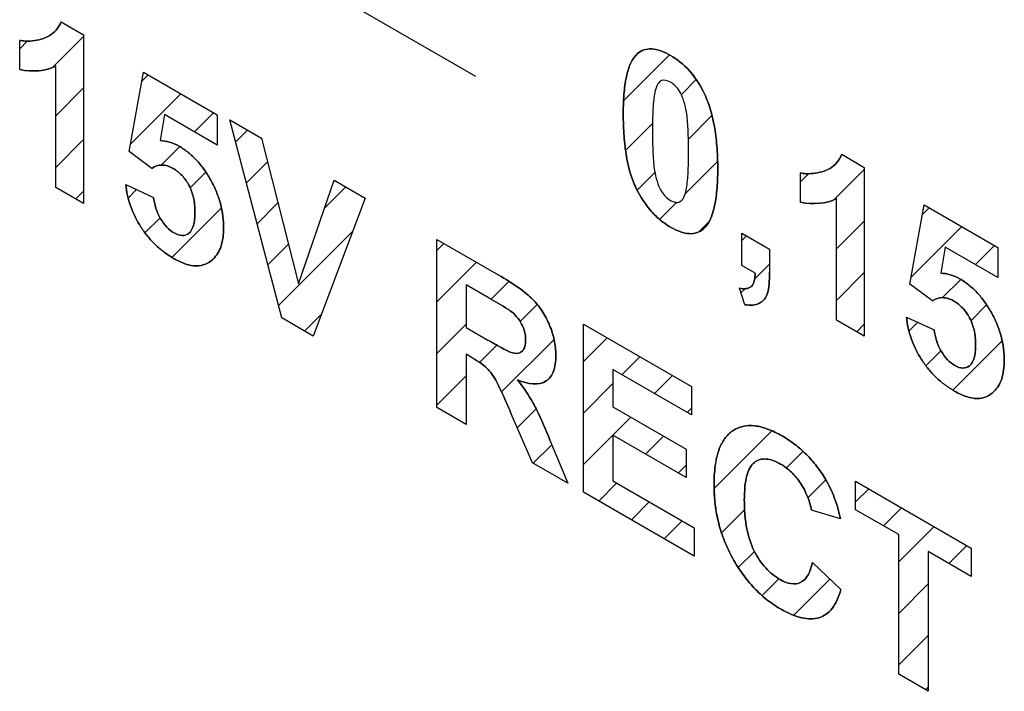
# Model space of a CAD drawing. Units: millimetres. Extents: x -99 to 99, y -93 to 93.
# Drawn here: x -73 to -65, y -1 to 4 of the extents above; entities that cross this region are included whole.
import ezdxf

# ---------------------------------------------------------------- set-up
doc = ezdxf.new("R2010")
doc.units = ezdxf.units.MM
doc.header["$LTSCALE"] = 30.734
doc.layers.add('CURVE', color=7, linetype='CONTINUOUS')
doc.layers.add('IMPORT_IGES', color=7, linetype='CONTINUOUS')

msp = doc.modelspace()

# ---------------------------------------------------------------- linework, layer by layer
at = {"layer": 'CURVE', "color": 250, "linetype": 'CONTINUOUS'}
for p, q in [((-70.6392, 4.1364), (-69.2225, 3.3185)), ((-72.3998, 3.737), (-72.2264, 3.6369)), ((-72.2264, 3.6369), (-72.2264, 2.3435)), ((-72.7164, 3.3698), (-72.7164, 3.5938)), ((-72.4402, 2.467), (-72.4402, 3.3974)), ((-71.8778, 2.7423), (-71.7682, 3.3495)), ((-71.7682, 3.3495), (-71.2029, 3.0231)), ((-71.6062, 3.0248), (-71.6397, 2.8255)), ((-71.2029, 2.7919), (-71.6062, 3.0248)), ((-71.2029, 3.0231), (-71.2029, 2.7919)), ((-70.7083, 1.467), (-71.107, 2.9852)), ((-71.107, 2.9852), (-70.8627, 2.8442)), ((-70.8627, 2.8442), (-70.5805, 1.728)), ((-71.7044, 2.6133), (-71.8778, 2.7423)), ((-66.4171, 2.7211), (-66.2438, 2.621)), ((-66.7338, 2.3539), (-66.7338, 2.5779)), ((-66.2438, 2.621), (-66.2438, 1.3276)), ((-70.5805, 1.728), (-70.3073, 2.5235)), ((-70.3073, 2.5235), (-70.0684, 2.3855)), ((-72.2264, 2.3435), (-72.4402, 2.467)), ((-71.9038, 2.4885), (-71.6906, 2.3909)), ((-70.0684, 2.3855), (-70.4679, 1.3282)), ((-66.4575, 1.451), (-66.4575, 2.3815)), ((-65.8952, 1.7264), (-65.7856, 2.3336)), ((-65.7856, 2.3336), (-65.2203, 2.0072)), ((-67.1834, 1.8701), (-67.1834, 2.117)), ((-67.1834, 2.117), (-66.9696, 1.9936)), ((-69.5198, 0.7808), (-69.5198, 2.0688)), ((-69.5198, 2.0688), (-69.0456, 1.795)), ((-66.9696, 1.9936), (-66.9696, 1.817)), ((-65.6235, 2.0088), (-65.6571, 1.8095)), ((-65.2203, 1.776), (-65.6235, 2.0088)), ((-65.2203, 2.0072), (-65.2203, 1.776)), ((-67.0799, 1.8104), (-67.1834, 1.8701)), ((-69.2946, 1.7209), (-69.2946, 1.3941)), ((-69.1187, 1.6194), (-69.2946, 1.7209)), ((-67.159, 1.5688), (-67.2009, 1.6948)), ((-65.7218, 1.5974), (-65.8952, 1.7264)), ((-70.4679, 1.3282), (-70.7083, 1.467)), ((-66.2438, 1.3276), (-66.4575, 1.451)), ((-65.9211, 1.4726), (-65.708, 1.375)), ((-69.2946, 1.3941), (-69.1279, 1.2978)), ((-68.3952, 0.1314), (-68.3952, 1.4194)), ((-68.3952, 1.4194), (-67.568, 0.9418)), ((-69.2946, 1.1885), (-69.2946, 0.6507)), ((-69.2488, 1.1621), (-69.2946, 1.1885)), ((-68.1699, 1.0716), (-68.1699, 0.786)), ((-67.568, 0.724), (-68.1699, 1.0716)), ((-67.568, 0.9418), (-67.568, 0.724)), ((-69.2946, 0.6507), (-69.5198, 0.7808)), ((-68.1699, 0.786), (-67.6099, 0.4626)), ((-68.7862, 0.3572), (-68.949, 0.7314)), ((-68.6531, 0.5317), (-68.5168, 0.2017)), ((-68.1699, 0.569), (-68.1699, 0.2183)), ((-67.6099, 0.2456), (-68.1699, 0.569)), ((-67.6099, 0.4626), (-67.6099, 0.2456)), ((-68.5168, 0.2017), (-68.7862, 0.3572)), ((-68.1699, 0.2183), (-67.5467, -0.1415)), ((-66.3103, -0.0022), (-66.3103, 0.2156)), ((-66.3103, 0.2156), (-65.4237, -0.2963)), ((-67.5467, -0.3585), (-68.3952, 0.1314)), ((-66.4265, -0.0721), (-66.6496, -0.0049)), ((-65.9792, -0.1933), (-66.3103, -0.0022)), ((-67.5467, -0.1415), (-67.5467, -0.3585)), ((-65.9792, -1.2635), (-65.9792, -0.1933)), ((-65.4237, -0.2963), (-65.4237, -0.5141)), ((-65.754, -0.3234), (-65.754, -1.3936)), ((-65.4237, -0.5141), (-65.754, -0.3234)), ((-66.6419, -0.4074), (-66.4235, -0.6134)), ((-65.754, -1.3936), (-65.9792, -1.2635))]:
    msp.add_line(p, q, dxfattribs=at)
at = {"layer": 'CURVE', "color": 7, "linetype": 'CONTINUOUS'}
for p, q in [((-72.4646, 3.3866), (-72.2264, 3.6248)), ((-72.7164, 3.53), (-72.6582, 3.5882)), ((-68.0887, 3.1307), (-67.7368, 3.4826)), ((-71.7807, 3.2803), (-71.7322, 3.3287)), ((-67.6456, 3.1786), (-67.5314, 3.2929)), ((-72.4402, 3.0159), (-72.2264, 3.2297)), ((-71.8677, 2.7981), (-71.4817, 3.1841)), ((-71.3778, 2.8929), (-71.2312, 3.0395)), ((-68.0732, 2.7511), (-67.8667, 2.9576)), ((-67.5916, 2.8375), (-67.411, 3.0182)), ((-71.062, 2.8136), (-70.9697, 2.9059)), ((-72.4402, 2.6208), (-72.2264, 2.8346)), ((-71.6324, 2.6383), (-71.4904, 2.7804)), ((-70.9798, 2.5007), (-70.817, 2.6634)), ((-67.6171, 2.4169), (-67.3679, 2.6662)), ((-71.4107, 2.4649), (-71.2905, 2.5851)), ((-67.9839, 2.4453), (-67.8483, 2.5809)), ((-66.7338, 2.51), (-66.6715, 2.5722)), ((-66.4747, 2.3739), (-66.2438, 2.6049)), ((-72.2872, 2.3786), (-72.2264, 2.4395)), ((-71.8848, 2.3859), (-71.8204, 2.4503)), ((-70.3808, 2.3094), (-70.2182, 2.472)), ((-70.8976, 2.1878), (-70.7373, 2.348)), ((-67.8121, 2.2219), (-67.6808, 2.3532)), ((-71.5493, 1.9311), (-71.1705, 2.31)), ((-65.799, 2.2594), (-65.747, 2.3113)), ((-71.7563, 2.1193), (-71.6406, 2.235)), ((-67.5122, 2.1267), (-67.4341, 2.2047)), ((-66.4575, 1.9959), (-66.2438, 2.2097)), ((-70.7332, 1.5619), (-70.1649, 2.1302)), ((-65.886, 1.7772), (-65.4965, 2.1667)), ((-69.5198, 1.985), (-69.4667, 2.0381)), ((-67.1834, 2.0603), (-67.1475, 2.0962)), ((-70.8154, 1.8748), (-70.6575, 2.0327)), ((-65.3926, 1.8755), (-65.246, 2.0221)), ((-69.5198, 1.5899), (-69.2162, 1.8935)), ((-67.0843, 1.7643), (-66.9696, 1.879)), ((-66.4575, 1.6008), (-66.2438, 1.8146)), ((-69.1038, 1.6108), (-68.967, 1.7475)), ((-65.6454, 1.6227), (-65.5052, 1.7629)), ((-67.1891, 1.6595), (-67.1575, 1.6911)), ((-68.8804, 1.4391), (-68.7497, 1.5697)), ((-65.4268, 1.4462), (-65.3062, 1.5668)), ((-70.5337, 1.3662), (-70.4048, 1.4951)), ((-69.5198, 1.1947), (-69.2946, 1.42)), ((-66.302, 1.3612), (-66.2438, 1.4195)), ((-65.9014, 1.3667), (-65.835, 1.4331)), ((-69.0236, 0.9007), (-68.6213, 1.303)), ((-68.3952, 1.134), (-68.2142, 1.3149)), ((-65.5642, 0.9137), (-65.1871, 1.2908)), ((-69.1925, 1.1269), (-69.0599, 1.2595)), ((-65.7719, 1.1011), (-65.6566, 1.2164)), ((-68.1018, 1.0322), (-67.9637, 1.1703)), ((-69.5198, 0.7996), (-69.2946, 1.0248)), ((-67.8513, 0.8876), (-67.7132, 1.0257)), ((-68.3952, 0.7388), (-68.1699, 0.9641)), ((-68.9031, 0.626), (-68.7584, 0.7707)), ((-67.6008, 0.743), (-67.568, 0.7757)), ((-68.3952, 0.3437), (-68.0323, 0.7065)), ((-67.9194, 0.4244), (-67.7818, 0.5619)), ((-67.3944, 0.1591), (-66.9516, 0.6019)), ((-68.7803, 0.3538), (-68.6383, 0.4957)), ((-66.8407, 0.3177), (-66.7136, 0.4448)), ((-67.6689, 0.2797), (-67.6099, 0.3388)), ((-68.5298, 0.2091), (-68.5228, 0.2161)), ((-68.2793, 0.0645), (-68.1417, 0.202)), ((-66.6755, 0.0877), (-66.5378, 0.2255)), ((-66.3103, 0.0578), (-66.2102, 0.1579)), ((-68.0288, -0.0801), (-67.8912, 0.0574)), ((-66.0978, -0.1248), (-65.9597, 0.0132)), ((-67.3378, -0.1795), (-67.161, -0.0026)), ((-66.4371, -0.069), (-66.4293, -0.0612)), ((-67.7783, -0.2248), (-67.6407, -0.0872)), ((-65.9792, -0.4014), (-65.7092, -0.1314)), ((-65.5968, -0.4141), (-65.4587, -0.276)), ((-67.2094, -0.4462), (-67.0856, -0.3224)), ((-67.0277, -0.6596), (-66.8993, -0.5312)), ((-66.784, -0.811), (-66.5073, -0.5343)), ((-65.9792, -0.7965), (-65.754, -0.5713)), ((-65.9792, -1.1917), (-65.754, -0.9664)), ((-65.7743, -1.3818), (-65.754, -1.3615))]:
    msp.add_line(p, q, dxfattribs=at)
at = {"layer": 'CURVE', "color": 250, "linetype": 'CONTINUOUS'}
for points, knots in [([(-72.3998, 3.737), (-72.4184, 3.688), (-72.462, 3.638), (-72.5187, 3.6138), (-72.5345, 3.6087)], [0, 0, 0, 0, 0.732512, 1, 1, 1, 1]), ([(-72.5345, 3.6087), (-72.5777, 3.5948), (-72.6367, 3.5832), (-72.7019, 3.5909), (-72.7164, 3.5938)], [0, 0, 0, 0, 0.781247, 1, 1, 1, 1]), ([(-67.729, 3.4785), (-67.778, 3.5068), (-67.8756, 3.5451), (-67.9781, 3.5087), (-68.0348, 3.4271), (-68.0682, 3.3256), (-68.0837, 3.2183), (-68.0902, 3.1173), (-68.0917, 3.032), (-68.0903, 2.9447), (-68.0845, 2.8362), (-68.0705, 2.7133), (-68.0407, 2.5789), (-68.0095, 2.4958), (-67.9915, 2.4593)], [0, 0, 0, 0, 0.12015, 0.23308, 0.309438, 0.397616, 0.500675, 0.55844, 0.620582, 0.683675, 0.74188, 0.844185, 0.929237, 1, 1, 1, 1]), ([(-67.4856, 3.2183), (-67.513, 3.2702), (-67.5871, 3.379), (-67.6799, 3.4502), (-67.729, 3.4785)], [0, 0, 0, 0, 0.456764, 1, 1, 1, 1]), ([(-67.729, 3.2738), (-67.7535, 3.2879), (-67.7948, 3.2956), (-67.8298, 3.2601), (-67.8525, 3.1942), (-67.862, 3.1048), (-67.8668, 2.9997), (-67.8678, 2.9008), (-67.8669, 2.8014), (-67.8625, 2.6948), (-67.8568, 2.6218), (-67.8477, 2.5774)], [0, 0, 0, 0, 0.101283, 0.161572, 0.241119, 0.395925, 0.501876, 0.627162, 0.751723, 0.855241, 1, 1, 1, 1]), ([(-67.6102, 3.0634), (-67.6159, 3.0909), (-67.6273, 3.1384), (-67.6557, 3.2034), (-67.6916, 3.2475), (-67.7166, 3.2666), (-67.729, 3.2738)], [0, 0, 0, 0, 0.351512, 0.599419, 0.799845, 1, 1, 1, 1]), ([(-67.9915, 2.4593), (-67.9606, 2.3967), (-67.9014, 2.3047), (-67.8056, 2.2128), (-67.7293, 2.1607), (-67.6539, 2.1247), (-67.562, 2.104), (-67.4799, 2.133), (-67.4232, 2.2147), (-67.3898, 2.3166), (-67.3743, 2.4243), (-67.3678, 2.5257), (-67.3663, 2.611), (-67.3678, 2.6981), (-67.3742, 2.8071), (-67.3896, 2.9324), (-67.4227, 3.0723), (-67.4589, 3.166), (-67.4822, 3.2118), (-67.4856, 3.2183)], [0, 0, 0, 0, 0.095907, 0.143223, 0.193405, 0.242926, 0.288618, 0.377655, 0.437931, 0.507626, 0.589175, 0.634913, 0.684133, 0.733423, 0.779193, 0.860684, 0.930151, 0.99003, 1, 1, 1, 1]), ([(-67.8477, 2.5774), (-67.842, 2.55), (-67.8308, 2.5027), (-67.8023, 2.4377), (-67.7662, 2.3941), (-67.7289, 2.3655), (-67.6915, 2.351), (-67.6562, 2.3535), (-67.6282, 2.3816), (-67.6055, 2.4471), (-67.5959, 2.5363), (-67.5912, 2.6411), (-67.5901, 2.74), (-67.591, 2.8394), (-67.5954, 2.9459), (-67.6011, 3.019), (-67.6102, 3.0634)], [0, 0, 0, 0, 0.071351, 0.121515, 0.162227, 0.202932, 0.243735, 0.284756, 0.332783, 0.396088, 0.518832, 0.603131, 0.70297, 0.80213, 0.884575, 1, 1, 1, 1]), ([(-71.1535, 2.1563), (-71.1535, 2.2147), (-71.1641, 2.3079), (-71.207, 2.4347), (-71.2504, 2.5239), (-71.3024, 2.6062), (-71.3611, 2.6786), (-71.4257, 2.7384), (-71.5207, 2.804), (-71.5949, 2.8254), (-71.6397, 2.8255)], [0, 0, 0, 0, 0.212837, 0.311663, 0.410502, 0.50741, 0.600072, 0.692546, 0.788924, 1, 1, 1, 1]), ([(-66.4171, 2.7211), (-66.4357, 2.672), (-66.4794, 2.6221), (-66.536, 2.5978), (-66.5519, 2.5927)], [0, 0, 0, 0, 0.732512, 1, 1, 1, 1]), ([(-71.7044, 2.6133), (-71.6823, 2.6289), (-71.6327, 2.6486), (-71.5465, 2.6222), (-71.4712, 2.5638), (-71.4134, 2.482), (-71.3854, 2.4014), (-71.375, 2.3334), (-71.3725, 2.2771), (-71.375, 2.2227), (-71.3854, 2.1629), (-71.4045, 2.1279), (-71.4229, 2.1138), (-71.4245, 2.1126)], [0, 0, 0, 0, 0.148448, 0.282978, 0.385063, 0.483387, 0.592783, 0.656719, 0.72907, 0.806254, 0.874216, 0.989034, 1, 1, 1, 1]), ([(-66.5519, 2.5927), (-66.595, 2.5789), (-66.654, 2.5673), (-66.7192, 2.575), (-66.7338, 2.5779)], [0, 0, 0, 0, 0.781247, 1, 1, 1, 1]), ([(-71.9038, 2.4885), (-71.8979, 2.4349), (-71.874, 2.3239), (-71.8053, 2.1858), (-71.7357, 2.0898), (-71.6751, 2.0245), (-71.6075, 1.9678), (-71.5295, 1.9167), (-71.4455, 1.8768), (-71.3621, 1.861), (-71.2896, 1.8744), (-71.2359, 1.9118), (-71.197, 1.9608), (-71.163, 2.0346), (-71.1535, 2.1056), (-71.1535, 2.1563)], [0, 0, 0, 0, 0.115567, 0.224992, 0.280883, 0.337819, 0.397849, 0.462732, 0.543401, 0.618434, 0.692273, 0.769569, 0.827446, 0.884202, 1, 1, 1, 1]), ([(-71.4245, 2.1126), (-71.4377, 2.1033), (-71.4708, 2.0931), (-71.5308, 2.1129), (-71.5902, 2.1603), (-71.6589, 2.252), (-71.6853, 2.3395), (-71.6906, 2.3909)], [0, 0, 0, 0, 0.161358, 0.335877, 0.49106, 0.650541, 1, 1, 1, 1]), ([(-67.159, 1.5688), (-67.1178, 1.5619), (-67.0602, 1.5656), (-67.0069, 1.608), (-66.9822, 1.6575), (-66.9715, 1.7292), (-66.9696, 1.785), (-66.9696, 1.817)], [0, 0, 0, 0, 0.333673, 0.482765, 0.624638, 0.788872, 1, 1, 1, 1]), ([(-68.9019, 0.9925), (-68.8215, 0.9595), (-68.6988, 0.9413), (-68.6282, 1.0406), (-68.6101, 1.1143), (-68.6062, 1.1756), (-68.6093, 1.2369), (-68.6213, 1.3137), (-68.6517, 1.4109), (-68.709, 1.5216), (-68.7739, 1.6016), (-68.8359, 1.6564), (-68.9226, 1.7215), (-68.9941, 1.7653), (-69.0456, 1.795)], [0, 0, 0, 0, 0.224389, 0.323847, 0.375689, 0.431147, 0.475552, 0.518146, 0.601139, 0.68079, 0.758211, 0.80283, 0.857694, 1, 1, 1, 1]), ([(-67.0799, 1.8104), (-67.0807, 1.7701), (-67.0954, 1.6884), (-67.1664, 1.6881), (-67.2009, 1.6948)], [0, 0, 0, 0, 0.492944, 1, 1, 1, 1]), ([(-65.1709, 1.1404), (-65.1709, 1.1988), (-65.1814, 1.292), (-65.2243, 1.4188), (-65.2678, 1.5079), (-65.3197, 1.5903), (-65.3785, 1.6627), (-65.443, 1.7225), (-65.5381, 1.7881), (-65.6122, 1.8095), (-65.6571, 1.8095)], [0, 0, 0, 0, 0.212837, 0.311663, 0.410502, 0.50741, 0.600072, 0.692546, 0.788924, 1, 1, 1, 1]), ([(-69.1187, 1.6194), (-69.0708, 1.5917), (-69.016, 1.5603), (-68.9612, 1.5251), (-68.9544, 1.5201)], [0, 0, 0, 0, 0.874534, 1, 1, 1, 1]), ([(-65.7218, 1.5974), (-65.6997, 1.6129), (-65.6501, 1.6326), (-65.5639, 1.6063), (-65.4886, 1.5479), (-65.4308, 1.466), (-65.4027, 1.3855), (-65.3923, 1.3175), (-65.3899, 1.2612), (-65.3924, 1.2068), (-65.4027, 1.147), (-65.4219, 1.1119), (-65.4403, 1.0978), (-65.4419, 1.0967)], [0, 0, 0, 0, 0.148448, 0.282978, 0.385063, 0.483387, 0.592783, 0.656719, 0.72907, 0.806254, 0.874216, 0.989034, 1, 1, 1, 1]), ([(-68.9544, 1.5201), (-68.923, 1.496), (-68.8751, 1.4436), (-68.8434, 1.3582), (-68.8376, 1.299), (-68.8426, 1.2481), (-68.865, 1.2013), (-68.9006, 1.1921), (-68.9255, 1.1967)], [0, 0, 0, 0, 0.265512, 0.393405, 0.536416, 0.665538, 0.780528, 1, 1, 1, 1]), ([(-65.9211, 1.4726), (-65.9152, 1.419), (-65.8914, 1.308), (-65.8227, 1.1699), (-65.7531, 1.0738), (-65.6925, 1.0086), (-65.6249, 0.9518), (-65.5468, 0.9008), (-65.4628, 0.8609), (-65.3794, 0.8451), (-65.307, 0.8584), (-65.2532, 0.8958), (-65.2144, 0.9449), (-65.1804, 1.0187), (-65.1709, 1.0896), (-65.1709, 1.1404)], [0, 0, 0, 0, 0.115567, 0.224992, 0.280883, 0.337819, 0.397849, 0.462732, 0.543401, 0.618434, 0.692273, 0.769569, 0.827446, 0.884202, 1, 1, 1, 1]), ([(-65.4419, 1.0967), (-65.4551, 1.0874), (-65.4882, 1.0772), (-65.5482, 1.097), (-65.6076, 1.1443), (-65.6763, 1.2361), (-65.7027, 1.3236), (-65.708, 1.375)], [0, 0, 0, 0, 0.161358, 0.335877, 0.49106, 0.650541, 1, 1, 1, 1]), ([(-68.9255, 1.1967), (-68.9664, 1.2042), (-69.0362, 1.2471), (-69.1034, 1.2837), (-69.1279, 1.2978)], [0, 0, 0, 0, 0.638213, 1, 1, 1, 1]), ([(-69.2488, 1.1621), (-69.2264, 1.1491), (-69.1884, 1.1257), (-69.1373, 1.0868), (-69.0985, 1.0406), (-69.0777, 1.0073), (-69.0677, 0.9893)], [0, 0, 0, 0, 0.340869, 0.58029, 0.778812, 1, 1, 1, 1]), ([(-69.0677, 0.9893), (-69.0378, 0.9353), (-69.0004, 0.8481), (-68.9622, 0.7619), (-68.949, 0.7314)], [0, 0, 0, 0, 0.647912, 1, 1, 1, 1]), ([(-68.6531, 0.5317), (-68.6851, 0.6097), (-68.725, 0.7051), (-68.7722, 0.7983), (-68.7812, 0.8148)], [0, 0, 0, 0, 0.820144, 1, 1, 1, 1]), ([(-66.4265, -0.0721), (-66.4382, -0.0182), (-66.4661, 0.0845), (-66.5322, 0.2237), (-66.608, 0.3339), (-66.688, 0.4246), (-66.7776, 0.5023), (-66.878, 0.5684), (-66.9829, 0.6194), (-67.0854, 0.6453), (-67.1765, 0.6409), (-67.2548, 0.6071), (-67.3186, 0.5448), (-67.3638, 0.4521), (-67.3901, 0.3312), (-67.3979, 0.1908), (-67.3906, 0.0526), (-67.3752, -0.0379), (-67.3665, -0.0766)], [0, 0, 0, 0, 0.074938, 0.13938, 0.190328, 0.241423, 0.294777, 0.352246, 0.41803, 0.479301, 0.538681, 0.599037, 0.661088, 0.725689, 0.795604, 0.873034, 0.94645, 1, 1, 1, 1]), ([(-66.8892, -0.5377), (-66.9268, -0.5161), (-67.0025, -0.4565), (-67.1002, -0.3128), (-67.1443, -0.167), (-67.1606, -0.0377), (-67.1646, 0.0707), (-67.1605, 0.173), (-67.1437, 0.2785), (-67.0983, 0.3693), (-67.0155, 0.3929), (-66.943, 0.3768), (-66.9009, 0.3567), (-66.8775, 0.3427), (-66.8739, 0.3405)], [0, 0, 0, 0, 0.104345, 0.206653, 0.329944, 0.407933, 0.49902, 0.585112, 0.659544, 0.780269, 0.883301, 0.934992, 0.989956, 1, 1, 1, 1]), ([(-66.8739, 0.3405), (-66.863, 0.3338), (-66.8386, 0.3172), (-66.7888, 0.2752), (-66.7046, 0.175), (-66.6614, 0.0619), (-66.6496, -0.0049)], [0, 0, 0, 0, 0.104059, 0.235106, 0.488152, 1, 1, 1, 1]), ([(-67.3665, -0.0766), (-67.3643, -0.0863), (-67.351, -0.1415), (-67.3186, -0.2425), (-67.2554, -0.3755), (-67.1785, -0.4972), (-67.0902, -0.6044), (-66.9916, -0.6944), (-66.8938, -0.76), (-66.8029, -0.8061), (-66.7001, -0.841), (-66.5837, -0.8429), (-66.4783, -0.7635), (-66.4388, -0.6686), (-66.4235, -0.6134)], [0, 0, 0, 0, 0.017842, 0.10134, 0.182661, 0.261976, 0.339145, 0.417754, 0.501206, 0.568561, 0.631004, 0.747131, 0.864825, 1, 1, 1, 1]), ([(-66.6419, -0.4074), (-66.657, -0.4744), (-66.7053, -0.5911), (-66.8343, -0.5694), (-66.8892, -0.5377)], [0, 0, 0, 0, 0.550975, 1, 1, 1, 1])]:
    msp.add_open_spline(points, degree=3, knots=knots, dxfattribs=at)
for points in [[(-72.7164, 3.3698), (-72.6151, 3.3499), (-72.5181, 3.3582), (-72.4402, 3.3974)], [(-66.7338, 2.3539), (-66.6324, 2.334), (-66.5355, 2.3422), (-66.4575, 2.3815)], [(-68.7812, 0.8148), (-68.816, 0.8778), (-68.858, 0.9375), (-68.9019, 0.9925)]]:
    msp.add_open_spline(points, degree=3, dxfattribs=at)
at = {"layer": 'IMPORT_IGES', "color": 7, "linetype": 'CONTINUOUS'}
for p, q in [((-70.6392, 4.1364), (-69.2225, 3.3185)), ((-72.3998, 3.737), (-72.2264, 3.6369)), ((-72.2264, 3.6369), (-72.2264, 2.3435)), ((-72.7164, 3.3698), (-72.7164, 3.5938)), ((-72.4402, 2.467), (-72.4402, 3.3974)), ((-71.8778, 2.7423), (-71.7682, 3.3495)), ((-71.7682, 3.3495), (-71.2029, 3.0231)), ((-71.6062, 3.0248), (-71.6397, 2.8255)), ((-71.2029, 2.7919), (-71.6062, 3.0248)), ((-71.2029, 3.0231), (-71.2029, 2.7919)), ((-70.7083, 1.467), (-71.107, 2.9852)), ((-71.107, 2.9852), (-70.8627, 2.8442)), ((-70.8627, 2.8442), (-70.5805, 1.728)), ((-71.7044, 2.6133), (-71.8778, 2.7423)), ((-66.4171, 2.7211), (-66.2438, 2.621)), ((-66.7338, 2.3539), (-66.7338, 2.5779)), ((-66.2438, 2.621), (-66.2438, 1.3276)), ((-70.5805, 1.728), (-70.3073, 2.5235)), ((-70.3073, 2.5235), (-70.0684, 2.3855)), ((-72.2264, 2.3435), (-72.4402, 2.467)), ((-71.9038, 2.4885), (-71.6906, 2.3909)), ((-70.0684, 2.3855), (-70.4679, 1.3282)), ((-66.4575, 1.451), (-66.4575, 2.3815)), ((-65.8952, 1.7264), (-65.7856, 2.3336)), ((-65.7856, 2.3336), (-65.2203, 2.0072)), ((-67.1834, 1.8701), (-67.1834, 2.117)), ((-67.1834, 2.117), (-66.9696, 1.9936)), ((-69.5198, 0.7808), (-69.5198, 2.0688)), ((-69.5198, 2.0688), (-69.0456, 1.795)), ((-66.9696, 1.9936), (-66.9696, 1.817)), ((-65.6235, 2.0088), (-65.6571, 1.8095)), ((-65.2203, 1.776), (-65.6235, 2.0088)), ((-65.2203, 2.0072), (-65.2203, 1.776)), ((-67.0799, 1.8104), (-67.1834, 1.8701)), ((-69.2946, 1.7209), (-69.2946, 1.3941)), ((-69.1187, 1.6194), (-69.2946, 1.7209)), ((-67.159, 1.5688), (-67.2009, 1.6948)), ((-65.7218, 1.5974), (-65.8952, 1.7264)), ((-70.4679, 1.3282), (-70.7083, 1.467)), ((-66.2438, 1.3276), (-66.4575, 1.451)), ((-65.9211, 1.4726), (-65.708, 1.375)), ((-69.2946, 1.3941), (-69.1279, 1.2978)), ((-68.3952, 0.1314), (-68.3952, 1.4194)), ((-68.3952, 1.4194), (-67.568, 0.9418)), ((-69.2946, 1.1885), (-69.2946, 0.6507)), ((-69.2488, 1.1621), (-69.2946, 1.1885)), ((-68.1699, 1.0716), (-68.1699, 0.786)), ((-67.568, 0.724), (-68.1699, 1.0716)), ((-67.568, 0.9418), (-67.568, 0.724)), ((-69.2946, 0.6507), (-69.5198, 0.7808)), ((-68.1699, 0.786), (-67.6099, 0.4626)), ((-68.7862, 0.3572), (-68.949, 0.7314)), ((-68.6531, 0.5317), (-68.5168, 0.2017)), ((-68.1699, 0.569), (-68.1699, 0.2183)), ((-67.6099, 0.2456), (-68.1699, 0.569)), ((-67.6099, 0.4626), (-67.6099, 0.2456)), ((-68.5168, 0.2017), (-68.7862, 0.3572)), ((-68.1699, 0.2183), (-67.5467, -0.1415)), ((-66.3103, -0.0022), (-66.3103, 0.2156)), ((-66.3103, 0.2156), (-65.4237, -0.2963)), ((-67.5467, -0.3585), (-68.3952, 0.1314)), ((-66.4265, -0.0721), (-66.6496, -0.0049)), ((-65.9792, -0.1933), (-66.3103, -0.0022)), ((-67.5467, -0.1415), (-67.5467, -0.3585)), ((-65.9792, -1.2635), (-65.9792, -0.1933)), ((-65.4237, -0.2963), (-65.4237, -0.5141)), ((-65.754, -0.3234), (-65.754, -1.3936)), ((-65.4237, -0.5141), (-65.754, -0.3234)), ((-66.6419, -0.4074), (-66.4235, -0.6134)), ((-65.754, -1.3936), (-65.9792, -1.2635))]:
    msp.add_line(p, q, dxfattribs=at)
for points, knots in [([(-72.5345, 3.6087), (-72.5187, 3.6138), (-72.462, 3.638), (-72.4184, 3.688), (-72.3998, 3.737)], [0, 0, 0, 0, 0.267488, 1, 1, 1, 1]), ([(-72.7164, 3.5938), (-72.7019, 3.5909), (-72.6367, 3.5832), (-72.5777, 3.5948), (-72.5345, 3.6087)], [0, 0, 0, 0, 0.218753, 1, 1, 1, 1]), ([(-67.9915, 2.4593), (-68.0095, 2.4958), (-68.0407, 2.5789), (-68.0705, 2.7133), (-68.0845, 2.8362), (-68.0903, 2.9447), (-68.0917, 3.032), (-68.0902, 3.1173), (-68.0837, 3.2183), (-68.0682, 3.3256), (-68.0348, 3.4271), (-67.9781, 3.5087), (-67.8756, 3.5451), (-67.778, 3.5068), (-67.729, 3.4785)], [0, 0, 0, 0, 0.070763, 0.155815, 0.25812, 0.316325, 0.379418, 0.44156, 0.499325, 0.602384, 0.690562, 0.76692, 0.87985, 1, 1, 1, 1]), ([(-67.729, 3.4785), (-67.6799, 3.4502), (-67.5818, 3.375), (-67.4796, 3.2196), (-67.4227, 3.0723), (-67.3896, 2.9324), (-67.3742, 2.8071), (-67.3678, 2.6981), (-67.3663, 2.611), (-67.3678, 2.5257), (-67.3743, 2.4243), (-67.3898, 2.3166), (-67.4232, 2.2147), (-67.4799, 2.133), (-67.562, 2.104), (-67.6539, 2.1247), (-67.7033, 2.1483), (-67.729, 2.1632)], [0, 0, 0, 0, 0.096677, 0.188126, 0.249151, 0.319947, 0.402999, 0.449644, 0.499878, 0.55004, 0.596654, 0.679764, 0.750793, 0.812223, 0.902965, 0.949531, 1, 1, 1, 1]), ([(-67.729, 3.2738), (-67.7535, 3.2879), (-67.7948, 3.2956), (-67.8298, 3.2601), (-67.8525, 3.1942), (-67.862, 3.1048), (-67.8668, 2.9997), (-67.8678, 2.9008), (-67.8669, 2.8014), (-67.8625, 2.6948), (-67.8568, 2.6218), (-67.8477, 2.5774)], [0, 0, 0, 0, 0.101283, 0.161572, 0.241119, 0.395925, 0.501876, 0.627162, 0.751723, 0.855241, 1, 1, 1, 1]), ([(-67.6102, 3.0634), (-67.6159, 3.0909), (-67.6273, 3.1384), (-67.6557, 3.2034), (-67.6916, 3.2475), (-67.7166, 3.2666), (-67.729, 3.2738)], [0, 0, 0, 0, 0.351512, 0.599419, 0.799845, 1, 1, 1, 1]), ([(-67.8477, 2.5774), (-67.842, 2.55), (-67.8308, 2.5027), (-67.8023, 2.4377), (-67.7662, 2.3941), (-67.7289, 2.3655), (-67.6915, 2.351), (-67.6562, 2.3535), (-67.6282, 2.3816), (-67.6055, 2.4471), (-67.5959, 2.5363), (-67.5912, 2.6411), (-67.5901, 2.74), (-67.591, 2.8394), (-67.5954, 2.9459), (-67.6011, 3.019), (-67.6102, 3.0634)], [0, 0, 0, 0, 0.071351, 0.121515, 0.162227, 0.202932, 0.243735, 0.284756, 0.332783, 0.396088, 0.518832, 0.603131, 0.70297, 0.80213, 0.884575, 1, 1, 1, 1]), ([(-71.6397, 2.8255), (-71.5949, 2.8254), (-71.5207, 2.804), (-71.4257, 2.7384), (-71.3611, 2.6786), (-71.3024, 2.6062), (-71.2504, 2.5239), (-71.207, 2.4347), (-71.1641, 2.3079), (-71.1535, 2.2147), (-71.1535, 2.1563)], [0, 0, 0, 0, 0.211076, 0.307454, 0.399928, 0.49259, 0.589498, 0.688337, 0.787163, 1, 1, 1, 1]), ([(-66.5519, 2.5927), (-66.536, 2.5978), (-66.4794, 2.6221), (-66.4357, 2.672), (-66.4171, 2.7211)], [0, 0, 0, 0, 0.267488, 1, 1, 1, 1]), ([(-71.3774, 2.3466), (-71.3792, 2.3605), (-71.3867, 2.4052), (-71.4134, 2.482), (-71.4712, 2.5638), (-71.5465, 2.6222), (-71.6327, 2.6486), (-71.6823, 2.6289), (-71.7044, 2.6133)], [0, 0, 0, 0, 0.079433, 0.24932, 0.402014, 0.560547, 0.769466, 1, 1, 1, 1]), ([(-66.7338, 2.5779), (-66.7192, 2.575), (-66.654, 2.5673), (-66.595, 2.5789), (-66.5519, 2.5927)], [0, 0, 0, 0, 0.218753, 1, 1, 1, 1]), ([(-71.1535, 2.1563), (-71.1535, 2.1056), (-71.163, 2.0346), (-71.197, 1.9608), (-71.2359, 1.9118), (-71.2896, 1.8744), (-71.3621, 1.861), (-71.4455, 1.8768), (-71.5295, 1.9167), (-71.6075, 1.9678), (-71.6751, 2.0245), (-71.7357, 2.0898), (-71.8053, 2.1858), (-71.874, 2.3239), (-71.8979, 2.4349), (-71.9038, 2.4885)], [0, 0, 0, 0, 0.115798, 0.172554, 0.230431, 0.307727, 0.381566, 0.456599, 0.537268, 0.602151, 0.662181, 0.719117, 0.775008, 0.884433, 1, 1, 1, 1]), ([(-67.729, 2.1632), (-67.755, 2.1782), (-67.8056, 2.2128), (-67.9014, 2.3047), (-67.9606, 2.3967), (-67.9915, 2.4593)], [0, 0, 0, 0, 0.259463, 0.504115, 1, 1, 1, 1]), ([(-71.6906, 2.3909), (-71.6853, 2.3395), (-71.6589, 2.252), (-71.5902, 2.1603), (-71.5308, 2.1129), (-71.4684, 2.0923), (-71.4132, 2.112), (-71.3854, 2.1629), (-71.375, 2.2227), (-71.3725, 2.2771), (-71.3744, 2.3199), (-71.377, 2.3431), (-71.3774, 2.3466)], [0, 0, 0, 0, 0.211164, 0.307533, 0.401303, 0.506758, 0.616448, 0.744059, 0.819592, 0.905376, 0.985788, 1, 1, 1, 1]), ([(-66.9696, 1.817), (-66.9696, 1.785), (-66.9715, 1.7292), (-66.9822, 1.6575), (-67.0069, 1.608), (-67.0602, 1.5656), (-67.1178, 1.5619), (-67.159, 1.5688)], [0, 0, 0, 0, 0.211128, 0.375362, 0.517235, 0.666327, 1, 1, 1, 1]), ([(-69.0456, 1.795), (-68.9941, 1.7653), (-68.9226, 1.7215), (-68.8359, 1.6564), (-68.7739, 1.6016), (-68.709, 1.5216), (-68.6517, 1.4109), (-68.6213, 1.3137), (-68.6093, 1.2369), (-68.6062, 1.1756), (-68.6101, 1.1143), (-68.6282, 1.0406), (-68.6988, 0.9413), (-68.8215, 0.9595), (-68.9019, 0.9925)], [0, 0, 0, 0, 0.142306, 0.19717, 0.241789, 0.31921, 0.398861, 0.481854, 0.524448, 0.568853, 0.624311, 0.676153, 0.775611, 1, 1, 1, 1]), ([(-67.2009, 1.6948), (-67.1664, 1.6881), (-67.0954, 1.6884), (-67.0807, 1.7701), (-67.0799, 1.8104)], [0, 0, 0, 0, 0.507056, 1, 1, 1, 1]), ([(-65.6571, 1.8095), (-65.6122, 1.8095), (-65.5381, 1.7881), (-65.443, 1.7225), (-65.3785, 1.6627), (-65.3197, 1.5903), (-65.2678, 1.5079), (-65.2243, 1.4188), (-65.1814, 1.292), (-65.1709, 1.1988), (-65.1709, 1.1404)], [0, 0, 0, 0, 0.211076, 0.307454, 0.399928, 0.49259, 0.589498, 0.688337, 0.787163, 1, 1, 1, 1]), ([(-68.9544, 1.5201), (-68.9612, 1.5251), (-69.016, 1.5603), (-69.0708, 1.5917), (-69.1187, 1.6194)], [0, 0, 0, 0, 0.125466, 1, 1, 1, 1]), ([(-65.3948, 1.3306), (-65.3965, 1.3446), (-65.4041, 1.3893), (-65.4308, 1.466), (-65.4886, 1.5479), (-65.5639, 1.6063), (-65.6501, 1.6326), (-65.6997, 1.6129), (-65.7218, 1.5974)], [0, 0, 0, 0, 0.079433, 0.24932, 0.402014, 0.560547, 0.769466, 1, 1, 1, 1]), ([(-68.9255, 1.1967), (-68.9006, 1.1921), (-68.865, 1.2013), (-68.8426, 1.2481), (-68.8376, 1.299), (-68.8434, 1.3582), (-68.8751, 1.4436), (-68.923, 1.496), (-68.9544, 1.5201)], [0, 0, 0, 0, 0.219472, 0.334462, 0.463584, 0.606595, 0.734488, 1, 1, 1, 1]), ([(-65.1709, 1.1404), (-65.1709, 1.0896), (-65.1804, 1.0187), (-65.2144, 0.9449), (-65.2532, 0.8958), (-65.307, 0.8584), (-65.3794, 0.8451), (-65.4628, 0.8609), (-65.5468, 0.9008), (-65.6249, 0.9518), (-65.6925, 1.0086), (-65.7531, 1.0738), (-65.8227, 1.1699), (-65.8914, 1.308), (-65.9152, 1.419), (-65.9211, 1.4726)], [0, 0, 0, 0, 0.115798, 0.172554, 0.230431, 0.307727, 0.381566, 0.456599, 0.537268, 0.602151, 0.662181, 0.719117, 0.775008, 0.884433, 1, 1, 1, 1]), ([(-65.708, 1.375), (-65.7027, 1.3236), (-65.6763, 1.2361), (-65.6076, 1.1443), (-65.5482, 1.097), (-65.4857, 1.0763), (-65.4306, 1.0961), (-65.4027, 1.147), (-65.3924, 1.2068), (-65.3899, 1.2612), (-65.3917, 1.304), (-65.3944, 1.3271), (-65.3948, 1.3306)], [0, 0, 0, 0, 0.211164, 0.307533, 0.401303, 0.506758, 0.616448, 0.744059, 0.819592, 0.905376, 0.985788, 1, 1, 1, 1]), ([(-69.1279, 1.2978), (-69.1034, 1.2837), (-69.0362, 1.2471), (-68.9664, 1.2042), (-68.9255, 1.1967)], [0, 0, 0, 0, 0.361787, 1, 1, 1, 1]), ([(-69.0677, 0.9893), (-69.0777, 1.0073), (-69.0985, 1.0406), (-69.1373, 1.0868), (-69.1884, 1.1257), (-69.2264, 1.1491), (-69.2488, 1.1621)], [0, 0, 0, 0, 0.221188, 0.41971, 0.659131, 1, 1, 1, 1]), ([(-68.949, 0.7314), (-68.9622, 0.7619), (-69.0004, 0.8481), (-69.0378, 0.9353), (-69.0677, 0.9893)], [0, 0, 0, 0, 0.352088, 1, 1, 1, 1]), ([(-68.7812, 0.8148), (-68.7722, 0.7983), (-68.725, 0.7051), (-68.6851, 0.6097), (-68.6531, 0.5317)], [0, 0, 0, 0, 0.179856, 1, 1, 1, 1]), ([(-67.3663, 0.4294), (-67.3641, 0.4369), (-67.3509, 0.4785), (-67.3186, 0.5448), (-67.2548, 0.6071), (-67.1765, 0.6409), (-67.0854, 0.6453), (-66.9829, 0.6194), (-66.878, 0.5684), (-66.7776, 0.5023), (-66.688, 0.4246), (-66.608, 0.3339), (-66.5322, 0.2237), (-66.4661, 0.0845), (-66.4382, -0.0182), (-66.4265, -0.0721)], [0, 0, 0, 0, 0.018904, 0.106242, 0.190131, 0.27173, 0.352009, 0.434845, 0.52378, 0.601476, 0.673608, 0.742686, 0.811566, 0.898688, 1, 1, 1, 1]), ([(-66.4235, -0.6134), (-66.4388, -0.6686), (-66.4783, -0.7635), (-66.5837, -0.8429), (-66.7001, -0.841), (-66.8029, -0.8061), (-66.8938, -0.76), (-66.9916, -0.6944), (-67.0902, -0.6044), (-67.1785, -0.4972), (-67.2554, -0.3755), (-67.3186, -0.2425), (-67.3637, -0.102), (-67.3902, 0.0435), (-67.3979, 0.1908), (-67.3906, 0.3223), (-67.3752, 0.3992), (-67.3663, 0.4294)], [0, 0, 0, 0, 0.100356, 0.187734, 0.273949, 0.320308, 0.370313, 0.432269, 0.49063, 0.547922, 0.606806, 0.667181, 0.729171, 0.795402, 0.868044, 0.944657, 1, 1, 1, 1]), ([(-66.6496, -0.0049), (-66.6614, 0.0619), (-66.7046, 0.175), (-66.7888, 0.2752), (-66.8421, 0.3202), (-66.89, 0.3515), (-66.943, 0.3768), (-67.0155, 0.3929), (-67.0983, 0.3693), (-67.1437, 0.2785), (-67.1605, 0.173), (-67.1646, 0.0707), (-67.1606, -0.0377), (-67.1512, -0.1125), (-67.1441, -0.1481)], [0, 0, 0, 0, 0.154455, 0.230814, 0.270359, 0.312227, 0.369502, 0.423367, 0.530733, 0.656537, 0.734099, 0.823813, 0.91873, 1, 1, 1, 1]), ([(-67.1441, -0.1481), (-67.133, -0.2045), (-67.1002, -0.3128), (-67.0025, -0.4565), (-66.9268, -0.5161), (-66.8892, -0.5377)], [0, 0, 0, 0, 0.373671, 0.68375, 1, 1, 1, 1]), ([(-66.8892, -0.5377), (-66.8343, -0.5694), (-66.7053, -0.5911), (-66.657, -0.4744), (-66.6419, -0.4074)], [0, 0, 0, 0, 0.449025, 1, 1, 1, 1])]:
    msp.add_open_spline(points, degree=3, knots=knots, dxfattribs=at)
for points in [[(-72.4402, 3.3974), (-72.5181, 3.3582), (-72.6151, 3.3499), (-72.7164, 3.3698)], [(-66.4575, 2.3815), (-66.5355, 2.3422), (-66.6324, 2.334), (-66.7338, 2.3539)], [(-68.9019, 0.9925), (-68.858, 0.9375), (-68.816, 0.8778), (-68.7812, 0.8148)]]:
    msp.add_open_spline(points, degree=3, dxfattribs=at)

doc.saveas('drawing.dxf')
